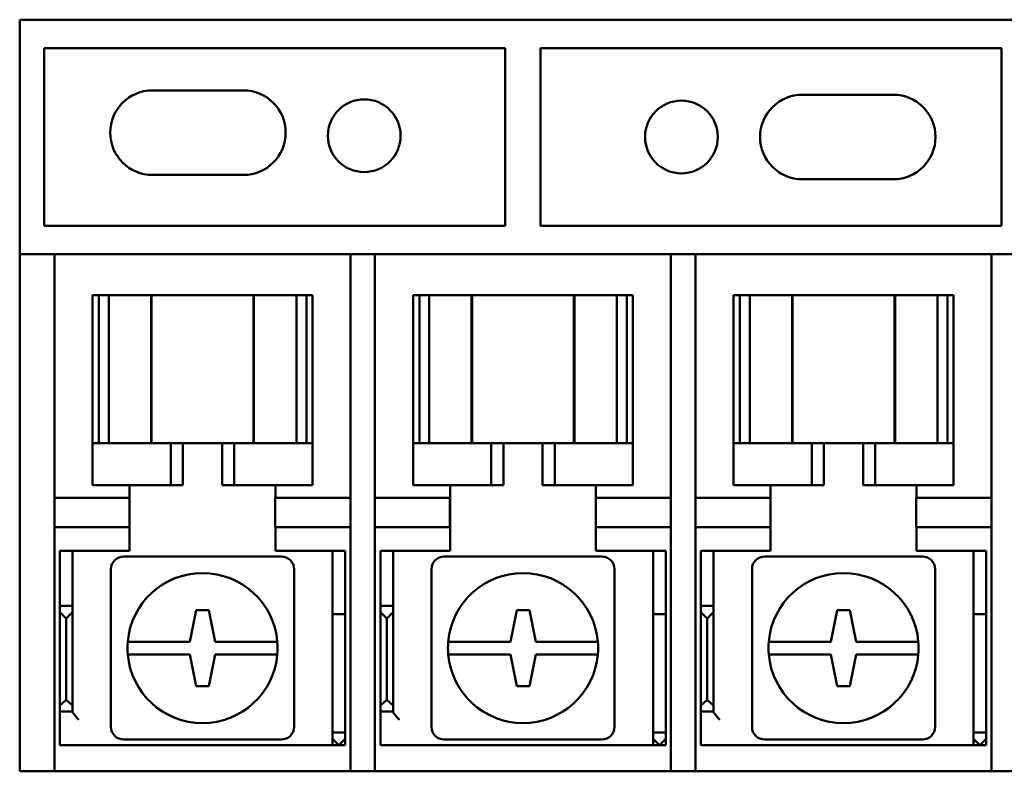
# Model space of a CAD drawing. Units: inches. Extents: x 2 to 108, y 1 to 84.
# Drawn here: x 69 to 71, y 39 to 40 of the extents above; entities that cross this region are included whole.
import ezdxf

# ---------------------------------------------------------------- set-up
doc = ezdxf.new("R2010")
doc.units = ezdxf.units.IN
doc.header["$LTSCALE"] = 5
doc.header["$MEASUREMENT"] = 0
doc.layers.add('Visible (ANSI)', color=7, linetype='Continuous', lineweight=50)

msp = doc.modelspace()

# ---------------------------------------------------------------- linework, layer by layer
at = {"layer": 'Visible (ANSI)'}
for p, q in [((68.6808, 40.3175), (68.7628, 40.3175)), ((68.6808, 39.7625), (68.6808, 40.3175)), ((69.4628, 40.3175), (68.7628, 40.3175)), ((69.4628, 40.3175), (69.5208, 40.3175)), ((70.2208, 40.3175), (69.5208, 40.3175)), ((70.2208, 40.3175), (70.2788, 40.3175)), ((70.9788, 40.3175), (70.2788, 40.3175)), ((70.9788, 40.3175), (71.0608, 40.3175)), ((68.7388, 40.25), (69.8288, 40.25)), ((68.7388, 39.83), (68.7388, 40.25)), ((69.8288, 40.25), (69.8288, 39.83)), ((69.9128, 40.25), (71.0028, 40.25)), ((69.9128, 39.83), (69.9128, 40.25)), ((71.0028, 40.25), (71.0028, 39.83)), ((68.9948, 40.1502), (69.2098, 40.1502)), ((70.5318, 40.14), (70.7468, 40.14)), ((69.2098, 39.9502), (68.9948, 39.9502)), ((70.7468, 39.94), (70.5318, 39.94)), ((69.8288, 39.83), (68.7388, 39.83)), ((71.0028, 39.83), (69.9128, 39.83)), ((68.6808, 39.6625), (68.6808, 39.7625)), ((68.7628, 39.7625), (68.6808, 39.7625)), ((68.7628, 39.7625), (68.7628, 39.763)), ((68.7628, 39.763), (69.4628, 39.763)), ((68.7628, 39.7625), (68.7628, 39.6625)), ((69.4628, 39.763), (69.4628, 39.7625)), ((69.4628, 39.6625), (69.4628, 39.7625)), ((69.5208, 39.7625), (69.4628, 39.7625)), ((69.5208, 39.7625), (69.5208, 39.763)), ((69.5208, 39.763), (70.2208, 39.763)), ((69.5208, 39.7625), (69.5208, 39.6625)), ((70.2208, 39.763), (70.2208, 39.7625)), ((70.2208, 39.6625), (70.2208, 39.7625)), ((70.2788, 39.7625), (70.2208, 39.7625)), ((70.2788, 39.7625), (70.2788, 39.763)), ((70.2788, 39.763), (70.9788, 39.763)), ((70.2788, 39.7625), (70.2788, 39.6625)), ((70.9788, 39.763), (70.9788, 39.7625)), ((70.9788, 39.6625), (70.9788, 39.7625)), ((71.0608, 39.7625), (70.9788, 39.7625)), ((68.6808, 38.8065), (68.6808, 39.6625)), ((68.7628, 38.8065), (68.7628, 39.6625)), ((68.8532, 39.666), (68.8681, 39.666)), ((68.8532, 39.316), (68.8532, 39.666)), ((68.8681, 39.666), (68.8681, 39.316)), ((68.8681, 39.666), (68.8912, 39.666)), ((68.8912, 39.666), (68.981, 39.666)), ((68.8912, 39.316), (68.8912, 39.666)), ((68.9915, 39.666), (68.981, 39.666)), ((68.9927, 39.666), (68.9915, 39.666)), ((68.9915, 39.666), (68.9915, 39.316)), ((68.9927, 39.666), (69.2337, 39.666)), ((68.9927, 39.666), (68.9927, 39.316)), ((69.2349, 39.666), (69.2337, 39.666)), ((69.2337, 39.666), (69.2337, 39.316)), ((69.2454, 39.666), (69.2349, 39.666)), ((69.2349, 39.666), (69.2349, 39.316)), ((69.2454, 39.666), (69.3352, 39.666)), ((69.3352, 39.666), (69.3352, 39.316)), ((69.3352, 39.666), (69.3589, 39.666)), ((69.3589, 39.666), (69.3732, 39.666)), ((69.3589, 39.666), (69.3589, 39.316)), ((69.3732, 39.666), (69.3732, 39.316)), ((69.4628, 39.6625), (69.4628, 38.8065)), ((69.5208, 38.8065), (69.5208, 39.6625)), ((69.6112, 39.666), (69.6261, 39.666)), ((69.6112, 39.316), (69.6112, 39.666)), ((69.6261, 39.666), (69.6261, 39.316)), ((69.6261, 39.666), (69.6492, 39.666)), ((69.6492, 39.666), (69.739, 39.666)), ((69.6492, 39.316), (69.6492, 39.666)), ((69.7495, 39.666), (69.739, 39.666)), ((69.7507, 39.666), (69.7495, 39.666)), ((69.7495, 39.666), (69.7495, 39.316)), ((69.7507, 39.666), (69.9917, 39.666)), ((69.7507, 39.666), (69.7507, 39.316)), ((69.9929, 39.666), (69.9917, 39.666)), ((69.9917, 39.666), (69.9917, 39.316)), ((70.0034, 39.666), (69.9929, 39.666)), ((69.9929, 39.666), (69.9929, 39.316)), ((70.0034, 39.666), (70.0932, 39.666)), ((70.0932, 39.666), (70.0932, 39.316)), ((70.0932, 39.666), (70.1169, 39.666)), ((70.1169, 39.666), (70.1312, 39.666)), ((70.1169, 39.666), (70.1169, 39.316)), ((70.1312, 39.666), (70.1312, 39.316)), ((70.2208, 39.6625), (70.2208, 38.8065)), ((70.2788, 38.8065), (70.2788, 39.6625)), ((70.3692, 39.666), (70.3841, 39.666)), ((70.3692, 39.316), (70.3692, 39.666)), ((70.3841, 39.666), (70.3841, 39.316)), ((70.3841, 39.666), (70.4072, 39.666)), ((70.4072, 39.666), (70.497, 39.666)), ((70.4072, 39.316), (70.4072, 39.666)), ((70.5075, 39.666), (70.497, 39.666)), ((70.5087, 39.666), (70.5075, 39.666)), ((70.5075, 39.666), (70.5075, 39.316)), ((70.5087, 39.666), (70.7497, 39.666)), ((70.5087, 39.666), (70.5087, 39.316)), ((70.7509, 39.666), (70.7497, 39.666)), ((70.7497, 39.666), (70.7497, 39.316)), ((70.7614, 39.666), (70.7509, 39.666)), ((70.7509, 39.666), (70.7509, 39.316)), ((70.7614, 39.666), (70.8512, 39.666)), ((70.8512, 39.666), (70.8512, 39.316)), ((70.8512, 39.666), (70.8749, 39.666)), ((70.8749, 39.666), (70.8892, 39.666)), ((70.8749, 39.666), (70.8749, 39.316)), ((70.8892, 39.666), (70.8892, 39.316)), ((70.9788, 39.6625), (70.9788, 38.8065)), ((68.8576, 39.316), (68.8532, 39.316)), ((68.8532, 39.316), (68.8532, 39.216)), ((68.8576, 39.316), (68.8681, 39.316)), ((68.8912, 39.316), (68.8681, 39.316)), ((68.981, 39.316), (68.8912, 39.316)), ((68.981, 39.316), (68.9915, 39.316)), ((68.9915, 39.316), (69.0382, 39.316)), ((69.0382, 39.316), (69.0669, 39.316)), ((69.0382, 39.216), (69.0382, 39.316)), ((69.1595, 39.316), (69.0669, 39.316)), ((69.0669, 39.216), (69.0669, 39.316)), ((69.1595, 39.316), (69.1882, 39.316)), ((69.1595, 39.216), (69.1595, 39.316)), ((69.1882, 39.316), (69.2349, 39.316)), ((69.1882, 39.316), (69.1882, 39.216)), ((69.2349, 39.316), (69.2454, 39.316)), ((69.3352, 39.316), (69.2454, 39.316)), ((69.3589, 39.316), (69.3352, 39.316)), ((69.3589, 39.316), (69.3688, 39.316)), ((69.3732, 39.316), (69.3688, 39.316)), ((69.3732, 39.316), (69.3732, 39.216)), ((69.6156, 39.316), (69.6112, 39.316)), ((69.6112, 39.316), (69.6112, 39.216)), ((69.6156, 39.316), (69.6261, 39.316)), ((69.6492, 39.316), (69.6261, 39.316)), ((69.739, 39.316), (69.6492, 39.316)), ((69.739, 39.316), (69.7495, 39.316)), ((69.7495, 39.316), (69.7962, 39.316)), ((69.7962, 39.316), (69.8249, 39.316)), ((69.7962, 39.216), (69.7962, 39.316)), ((69.9175, 39.316), (69.8249, 39.316)), ((69.8249, 39.216), (69.8249, 39.316)), ((69.9175, 39.316), (69.9462, 39.316)), ((69.9175, 39.216), (69.9175, 39.316)), ((69.9462, 39.316), (69.9929, 39.316)), ((69.9462, 39.316), (69.9462, 39.216)), ((69.9929, 39.316), (70.0034, 39.316)), ((70.0932, 39.316), (70.0034, 39.316)), ((70.1169, 39.316), (70.0932, 39.316)), ((70.1169, 39.316), (70.1268, 39.316)), ((70.1312, 39.316), (70.1268, 39.316)), ((70.1312, 39.316), (70.1312, 39.216)), ((70.3736, 39.316), (70.3692, 39.316)), ((70.3692, 39.316), (70.3692, 39.216)), ((70.3736, 39.316), (70.3841, 39.316)), ((70.4072, 39.316), (70.3841, 39.316)), ((70.497, 39.316), (70.4072, 39.316)), ((70.497, 39.316), (70.5075, 39.316)), ((70.5075, 39.316), (70.5542, 39.316)), ((70.5542, 39.316), (70.5829, 39.316)), ((70.5542, 39.216), (70.5542, 39.316)), ((70.6755, 39.316), (70.5829, 39.316)), ((70.5829, 39.216), (70.5829, 39.316)), ((70.6755, 39.316), (70.7042, 39.316)), ((70.6755, 39.216), (70.6755, 39.316)), ((70.7042, 39.316), (70.7509, 39.316)), ((70.7042, 39.316), (70.7042, 39.216)), ((70.7509, 39.316), (70.7614, 39.316)), ((70.8512, 39.316), (70.7614, 39.316)), ((70.8749, 39.316), (70.8512, 39.316)), ((70.8749, 39.316), (70.8848, 39.316)), ((70.8892, 39.316), (70.8848, 39.316)), ((70.8892, 39.316), (70.8892, 39.216)), ((68.8532, 39.216), (68.8576, 39.216)), ((69.0382, 39.216), (68.8576, 39.216)), ((68.9407, 39.216), (68.9407, 39.061)), ((69.0669, 39.216), (69.0382, 39.216)), ((69.1882, 39.216), (69.1595, 39.216)), ((69.3688, 39.216), (69.1882, 39.216)), ((69.2857, 39.186), (69.2857, 39.216)), ((69.3688, 39.216), (69.3732, 39.216)), ((69.6112, 39.216), (69.6156, 39.216)), ((69.7962, 39.216), (69.6156, 39.216)), ((69.6987, 39.216), (69.6987, 39.061)), ((69.8249, 39.216), (69.7962, 39.216)), ((69.9462, 39.216), (69.9175, 39.216)), ((70.1268, 39.216), (69.9462, 39.216)), ((70.0437, 39.186), (70.0437, 39.216)), ((70.1268, 39.216), (70.1312, 39.216)), ((70.3692, 39.216), (70.3736, 39.216)), ((70.5542, 39.216), (70.3736, 39.216)), ((70.4567, 39.216), (70.4567, 39.061)), ((70.5829, 39.216), (70.5542, 39.216)), ((70.7042, 39.216), (70.6755, 39.216)), ((70.8848, 39.216), (70.7042, 39.216)), ((70.8017, 39.186), (70.8017, 39.216)), ((70.8848, 39.216), (70.8892, 39.216)), ((68.7628, 39.186), (68.9403, 39.186)), ((68.9403, 39.186), (68.9403, 39.117)), ((69.2853, 39.186), (69.4628, 39.186)), ((69.2853, 39.117), (69.2853, 39.186)), ((69.5208, 39.186), (69.6983, 39.186)), ((69.6983, 39.186), (69.6983, 39.117)), ((70.0433, 39.186), (70.2208, 39.186)), ((70.0433, 39.117), (70.0433, 39.186)), ((70.2788, 39.186), (70.4563, 39.186)), ((70.4563, 39.186), (70.4563, 39.117)), ((70.8013, 39.186), (70.9788, 39.186)), ((70.8013, 39.117), (70.8013, 39.186)), ((68.9403, 39.117), (68.7628, 39.117)), ((69.4628, 39.117), (69.2853, 39.117)), ((69.2857, 39.061), (69.2857, 39.117)), ((69.6983, 39.117), (69.5208, 39.117)), ((70.2208, 39.117), (70.0433, 39.117)), ((70.0437, 39.061), (70.0437, 39.117)), ((70.4563, 39.117), (70.2788, 39.117)), ((70.9788, 39.117), (70.8013, 39.117)), ((70.8017, 39.061), (70.8017, 39.117)), ((68.7757, 39.061), (68.8057, 39.061)), ((68.7757, 38.951), (68.7757, 39.061)), ((68.8207, 39.061), (68.8057, 39.061)), ((68.8057, 39.061), (68.8057, 38.951)), ((68.9407, 39.061), (68.8207, 39.061)), ((69.4057, 39.061), (69.2857, 39.061)), ((69.4207, 39.061), (69.4057, 39.061)), ((69.4207, 39.041), (69.4207, 39.061)), ((69.4507, 39.061), (69.4207, 39.061)), ((69.4507, 39.061), (69.4507, 39.041)), ((69.5337, 39.061), (69.5637, 39.061)), ((69.5337, 38.951), (69.5337, 39.061)), ((69.5787, 39.061), (69.5637, 39.061)), ((69.5637, 39.061), (69.5637, 38.951)), ((69.6987, 39.061), (69.5787, 39.061)), ((70.1637, 39.061), (70.0437, 39.061)), ((70.1787, 39.061), (70.1637, 39.061)), ((70.1787, 39.041), (70.1787, 39.061)), ((70.2087, 39.061), (70.1787, 39.061)), ((70.2087, 39.061), (70.2087, 39.041)), ((70.2917, 39.061), (70.3217, 39.061)), ((70.2917, 38.951), (70.2917, 39.061)), ((70.3367, 39.061), (70.3217, 39.061)), ((70.3217, 39.061), (70.3217, 38.951)), ((70.4567, 39.061), (70.3367, 39.061)), ((70.9217, 39.061), (70.8017, 39.061)), ((70.9367, 39.061), (70.9217, 39.061)), ((70.9367, 39.041), (70.9367, 39.061)), ((70.9667, 39.061), (70.9367, 39.061)), ((70.9667, 39.061), (70.9667, 39.041)), ((69.2997, 39.0475), (68.9267, 39.0475)), ((69.4207, 38.921), (69.4207, 39.041)), ((69.4507, 39.041), (69.4507, 38.921)), ((70.0577, 39.0475), (69.6847, 39.0475)), ((70.1787, 38.921), (70.1787, 39.041)), ((70.2087, 39.041), (70.2087, 38.921)), ((70.8157, 39.0475), (70.4427, 39.0475)), ((70.9367, 38.921), (70.9367, 39.041)), ((70.9667, 39.041), (70.9667, 38.921)), ((68.8967, 39.0175), (68.8967, 38.6445)), ((69.3297, 38.6445), (69.3297, 39.0175)), ((69.6547, 39.0175), (69.6547, 38.6445)), ((70.0877, 38.6445), (70.0877, 39.0175)), ((70.4127, 39.0175), (70.4127, 38.6445)), ((70.8457, 38.6445), (70.8457, 39.0175)), ((68.7757, 38.931), (68.7757, 38.951)), ((68.8057, 38.951), (68.8057, 38.931)), ((69.5337, 38.931), (69.5337, 38.951)), ((69.5637, 38.951), (69.5637, 38.931)), ((70.2917, 38.931), (70.2917, 38.951)), ((70.3217, 38.951), (70.3217, 38.931)), ((68.7757, 38.916), (68.7757, 38.931)), ((68.7757, 38.931), (68.8057, 38.931)), ((68.7757, 38.916), (68.7757, 38.6948)), ((68.7907, 38.901), (68.7757, 38.916)), ((68.8057, 38.916), (68.7907, 38.901)), ((68.8057, 38.931), (68.8057, 38.916)), ((68.8057, 38.6948), (68.8057, 38.916)), ((69.0832, 38.846), (69.0982, 38.921)), ((69.0982, 38.921), (69.1282, 38.921)), ((69.1282, 38.921), (69.1432, 38.846)), ((69.4207, 38.921), (69.4207, 38.911)), ((69.4507, 38.911), (69.4507, 38.921)), ((69.5337, 38.916), (69.5337, 38.931)), ((69.5337, 38.931), (69.5637, 38.931)), ((69.5337, 38.916), (69.5337, 38.6948)), ((69.5487, 38.901), (69.5337, 38.916)), ((69.5637, 38.916), (69.5487, 38.901)), ((69.5637, 38.931), (69.5637, 38.916)), ((69.5637, 38.6948), (69.5637, 38.916)), ((69.8412, 38.846), (69.8562, 38.921)), ((69.8562, 38.921), (69.8862, 38.921)), ((69.8862, 38.921), (69.9012, 38.846)), ((70.1787, 38.921), (70.1787, 38.911)), ((70.2087, 38.911), (70.2087, 38.921)), ((70.2917, 38.916), (70.2917, 38.931)), ((70.2917, 38.931), (70.3217, 38.931)), ((70.2917, 38.916), (70.2917, 38.6948)), ((70.3067, 38.901), (70.2917, 38.916)), ((70.3217, 38.916), (70.3067, 38.901)), ((70.3217, 38.931), (70.3217, 38.916)), ((70.3217, 38.6948), (70.3217, 38.916)), ((70.5992, 38.846), (70.6142, 38.921)), ((70.6142, 38.921), (70.6442, 38.921)), ((70.6442, 38.921), (70.6592, 38.846)), ((70.9367, 38.921), (70.9367, 38.911)), ((70.9667, 38.911), (70.9667, 38.921)), ((68.7907, 38.901), (68.7907, 38.7086)), ((69.4207, 38.631), (69.4207, 38.911)), ((69.4507, 38.911), (69.4207, 38.911)), ((69.4507, 38.911), (69.4507, 38.631)), ((69.5487, 38.901), (69.5487, 38.7086)), ((70.1787, 38.631), (70.1787, 38.911)), ((70.2087, 38.911), (70.1787, 38.911)), ((70.2087, 38.911), (70.2087, 38.631)), ((70.3067, 38.901), (70.3067, 38.7086)), ((70.9367, 38.631), (70.9367, 38.911)), ((70.9667, 38.911), (70.9367, 38.911)), ((70.9667, 38.911), (70.9667, 38.631)), ((68.9363, 38.846), (68.9765, 38.846)), ((68.9765, 38.846), (69.0832, 38.846)), ((69.1432, 38.846), (69.2499, 38.846)), ((69.2499, 38.846), (69.2901, 38.846)), ((69.6943, 38.846), (69.7345, 38.846)), ((69.7345, 38.846), (69.8412, 38.846)), ((69.9012, 38.846), (70.0079, 38.846)), ((70.0079, 38.846), (70.0481, 38.846)), ((70.4523, 38.846), (70.4925, 38.846)), ((70.4925, 38.846), (70.5992, 38.846)), ((70.6592, 38.846), (70.7659, 38.846)), ((70.7659, 38.846), (70.8061, 38.846)), ((68.6808, 38.7783), (68.6808, 38.8065)), ((68.7628, 38.8065), (68.7628, 38.7783)), ((68.9765, 38.816), (68.9363, 38.816)), ((69.0832, 38.816), (68.9765, 38.816)), ((69.0982, 38.741), (69.0832, 38.816)), ((69.1432, 38.816), (69.1282, 38.741)), ((69.2499, 38.816), (69.1432, 38.816)), ((69.1432, 38.816), (69.1432, 38.816)), ((69.2901, 38.816), (69.2499, 38.816)), ((69.4628, 38.7783), (69.4628, 38.8065)), ((69.5208, 38.8065), (69.5208, 38.7783)), ((69.7345, 38.816), (69.6943, 38.816)), ((69.8412, 38.816), (69.7345, 38.816)), ((69.8562, 38.741), (69.8412, 38.816)), ((69.9012, 38.816), (69.8862, 38.741)), ((70.0079, 38.816), (69.9012, 38.816)), ((69.9012, 38.816), (69.9012, 38.816)), ((70.0481, 38.816), (70.0079, 38.816)), ((70.2208, 38.7783), (70.2208, 38.8065)), ((70.2788, 38.8065), (70.2788, 38.7783)), ((70.4925, 38.816), (70.4523, 38.816)), ((70.5992, 38.816), (70.4925, 38.816)), ((70.6142, 38.741), (70.5992, 38.816)), ((70.6592, 38.816), (70.6442, 38.741)), ((70.7659, 38.816), (70.6592, 38.816)), ((70.6592, 38.816), (70.6592, 38.816)), ((70.8061, 38.816), (70.7659, 38.816)), ((70.9788, 38.7783), (70.9788, 38.8065)), ((68.6808, 38.5517), (68.6808, 38.7783)), ((68.7628, 38.7783), (68.7628, 38.5517)), ((69.4628, 38.5517), (69.4628, 38.7783)), ((69.5208, 38.7783), (69.5208, 38.5517)), ((70.2208, 38.5517), (70.2208, 38.7783)), ((70.2788, 38.7783), (70.2788, 38.5517)), ((70.9788, 38.5517), (70.9788, 38.7783)), ((69.1282, 38.741), (69.0982, 38.741)), ((69.8862, 38.741), (69.8562, 38.741)), ((70.6442, 38.741), (70.6142, 38.741)), ((68.7757, 38.6948), (68.7907, 38.7086)), ((68.7907, 38.7086), (68.8057, 38.6948)), ((69.5337, 38.6948), (69.5487, 38.7086)), ((69.5487, 38.7086), (69.5637, 38.6948)), ((70.2917, 38.6948), (70.3067, 38.7086)), ((70.3067, 38.7086), (70.3217, 38.6948)), ((68.7757, 38.681), (68.7757, 38.6948)), ((68.7757, 38.661), (68.7757, 38.681)), ((68.7757, 38.681), (68.8057, 38.681)), ((68.8057, 38.6948), (68.8057, 38.681)), ((68.8057, 38.681), (68.8057, 38.6803)), ((69.5337, 38.681), (69.5337, 38.6948)), ((69.5337, 38.661), (69.5337, 38.681)), ((69.5337, 38.681), (69.5637, 38.681)), ((69.5637, 38.6948), (69.5637, 38.681)), ((69.5637, 38.681), (69.5637, 38.6803)), ((70.2917, 38.681), (70.2917, 38.6948)), ((70.2917, 38.661), (70.2917, 38.681)), ((70.2917, 38.681), (70.3217, 38.681)), ((70.3217, 38.6948), (70.3217, 38.681)), ((70.3217, 38.681), (70.3217, 38.6803)), ((68.7757, 38.601), (68.7757, 38.661)), ((69.5337, 38.601), (69.5337, 38.661)), ((70.2917, 38.601), (70.2917, 38.661)), ((68.9267, 38.6145), (69.2997, 38.6145)), ((69.4207, 38.616), (69.4207, 38.631)), ((69.4507, 38.631), (69.4207, 38.631)), ((69.4207, 38.601), (69.4207, 38.616)), ((69.4357, 38.601), (69.4207, 38.616)), ((69.4507, 38.616), (69.4357, 38.601)), ((69.4507, 38.631), (69.4507, 38.616)), ((69.4507, 38.616), (69.4507, 38.601)), ((69.6847, 38.6145), (70.0577, 38.6145)), ((70.1787, 38.616), (70.1787, 38.631)), ((70.2087, 38.631), (70.1787, 38.631)), ((70.1787, 38.601), (70.1787, 38.616)), ((70.1937, 38.601), (70.1787, 38.616)), ((70.2087, 38.616), (70.1937, 38.601)), ((70.2087, 38.631), (70.2087, 38.616)), ((70.2087, 38.616), (70.2087, 38.601)), ((70.4427, 38.6145), (70.8157, 38.6145)), ((70.9367, 38.616), (70.9367, 38.631)), ((70.9667, 38.631), (70.9367, 38.631)), ((70.9367, 38.601), (70.9367, 38.616)), ((70.9517, 38.601), (70.9367, 38.616)), ((70.9667, 38.616), (70.9517, 38.601)), ((70.9667, 38.631), (70.9667, 38.616)), ((70.9667, 38.616), (70.9667, 38.601)), ((69.4057, 38.601), (68.7757, 38.601)), ((69.4057, 38.601), (69.4207, 38.601)), ((69.4207, 38.601), (69.4507, 38.601)), ((70.1637, 38.601), (69.5337, 38.601)), ((70.1637, 38.601), (70.1787, 38.601)), ((70.1787, 38.601), (70.2087, 38.601)), ((70.9217, 38.601), (70.2917, 38.601)), ((70.9217, 38.601), (70.9367, 38.601)), ((70.9367, 38.601), (70.9667, 38.601)), ((68.6808, 38.54), (68.6808, 38.5517)), ((68.6808, 38.54), (68.7628, 38.54)), ((68.7628, 38.5517), (68.7628, 38.54)), ((69.4628, 38.54), (68.7628, 38.54)), ((69.4628, 38.54), (69.4628, 38.5517)), ((69.4628, 38.54), (69.5208, 38.54)), ((69.5208, 38.5517), (69.5208, 38.54)), ((70.2208, 38.54), (69.5208, 38.54)), ((70.2208, 38.54), (70.2208, 38.5517)), ((70.2208, 38.54), (70.2788, 38.54)), ((70.2788, 38.5517), (70.2788, 38.54)), ((70.9788, 38.54), (70.2788, 38.54)), ((70.9788, 38.54), (70.9788, 38.5517)), ((70.9788, 38.54), (71.0608, 38.54))]:
    msp.add_line(p, q, dxfattribs=at)
for centre in [(69.4957, 40.043), (70.2458, 40.04)]:
    msp.add_circle(centre, 0.086, dxfattribs=at)
for centre, radius, start, end in [((68.9948, 40.0502), 0.1, 90, 270), ((69.2098, 40.0502), 0.1, 270, 90), ((70.5318, 40.04), 0.1, 90, 270), ((70.7468, 40.04), 0.1, 270, 90), ((68.9267, 39.0175), 0.03, 90, 180), ((69.2997, 39.0175), 0.03, 0, 90), ((69.6847, 39.0175), 0.03, 90, 180), ((70.0577, 39.0175), 0.03, 0, 90), ((70.4427, 39.0175), 0.03, 90, 180), ((70.8157, 39.0175), 0.03, 0, 90), ((69.1132, 38.831), 0.1775, 4.8477, 175.1523), ((69.8712, 38.831), 0.1775, 4.8477, 175.1523), ((70.6292, 38.831), 0.1775, 4.8477, 175.1523), ((69.1132, 38.831), 0.1775, 175.1523, 184.8477), ((69.1132, 38.831), 0.1775, 355.1523, 4.8477), ((69.8712, 38.831), 0.1775, 175.1523, 184.8477), ((69.8712, 38.831), 0.1775, 355.1523, 4.8477), ((70.6292, 38.831), 0.1775, 175.1523, 184.8477), ((70.6292, 38.831), 0.1775, 355.1523, 4.8477), ((69.1132, 38.831), 0.1775, 184.8477, 355.1523), ((69.8712, 38.831), 0.1775, 184.8477, 355.1523), ((70.6292, 38.831), 0.1775, 184.8477, 355.1523), ((68.9267, 38.6445), 0.03, 180, 270), ((69.2997, 38.6445), 0.03, 270, 0), ((69.6847, 38.6445), 0.03, 180, 270), ((70.0577, 38.6445), 0.03, 270, 0), ((70.4427, 38.6445), 0.03, 180, 270), ((70.8157, 38.6445), 0.03, 270, 0), ((70.1206, 38.6044), 0.065, 262.6807, 277.3193)]:
    msp.add_arc(centre, radius, start, end, dxfattribs=at)
for points in [[(68.8057, 38.6803), (68.8057, 38.6798), (68.8061, 38.679), (68.8074, 38.6769), (68.8084, 38.6756), (68.8109, 38.6725), (68.8127, 38.6702), (68.8167, 38.6656), (68.8188, 38.6632), (68.8207, 38.661)], [(69.5637, 38.6803), (69.5637, 38.6798), (69.5641, 38.679), (69.5654, 38.6769), (69.5664, 38.6756), (69.5689, 38.6725), (69.5707, 38.6702), (69.5747, 38.6656), (69.5768, 38.6632), (69.5787, 38.661)], [(70.3217, 38.6803), (70.3217, 38.6798), (70.3221, 38.679), (70.3234, 38.6769), (70.3244, 38.6756), (70.3269, 38.6725), (70.3287, 38.6702), (70.3327, 38.6656), (70.3348, 38.6632), (70.3367, 38.661)]]:
    msp.add_open_spline(points, degree=3, knots=[0.19191366, 0.19191366, 0.19191366, 0.19191366, 0.2070676, 0.2070676, 0.22222154, 0.22222154, 0.2446027, 0.2446027, 0.26698387, 0.26698387, 0.26698387, 0.26698387], dxfattribs=at)

doc.saveas('drawing.dxf')
